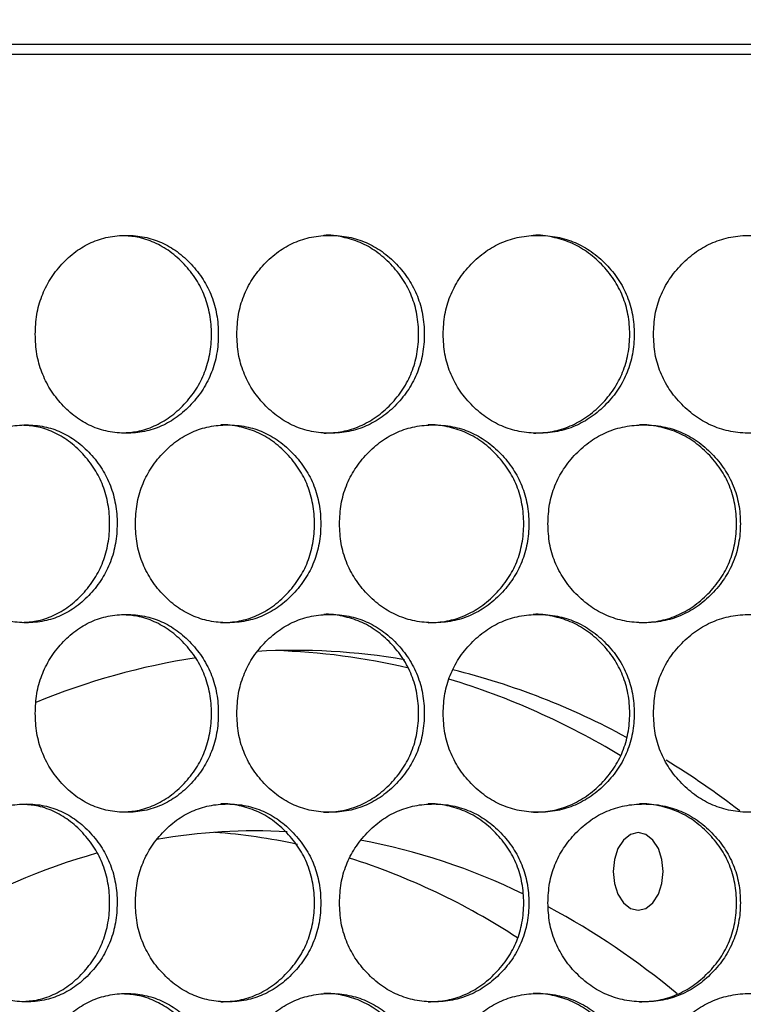
# Model space of a CAD drawing. Units: millimetres. Extents: x -2359 to 2717, y -2437 to 1108.
# Drawn here: x -7 to 66, y -679 to -580 of the extents above; entities that cross this region are included whole.
import ezdxf

# ---------------------------------------------------------------- set-up
doc = ezdxf.new("R2010")
doc.units = ezdxf.units.MM
doc.header["$PDSIZE"] = -1
doc.dimstyles.new('ISO-25', dxfattribs={"dimtxt": 2.5, "dimasz": 2.5, "dimexe": 1.25, "dimexo": 0.625, "dimtad": 1, "dimtxsty": 'Standard', "dimcen": 2.5, "dimadec": 0, "dimazin": 0, "dimtfac": 1, "dimtmove": 0, "dimatfit": 3, "dimfxl": 0, "dimarcsym": 0})

# ---------------------------------------------------------------- blocks, each defined once
blk = doc.blocks.new('*D1')
at = {"color": 0, "lineweight": -2, "transparency": 16777216}
for p, q in [((-200.442, -663.217), (-200.442, -208.498)), ((464.649, -663.218), (464.649, -208.498)), ((-197.14, -209.498), (461.347, -209.498))]:
    blk.add_line(p, q, dxfattribs=at)
at = {"color": 0, "transparency": 16777216}
for points in [[(-197.14, -208.948), (-197.14, -210.049), (-200.442, -209.498)], [(461.347, -208.948), (461.347, -210.049), (464.649, -209.498)]]:
    blk.add_solid(points, dxfattribs=at)
at = {"layer": 'Defpoints', "color": 0, "transparency": 16777216}
for p in [(464.649, -209.498), (-200.442, -664.217), (464.649, -664.218)]:
    blk.add_point(p, dxfattribs=at)
at = {"color": 0, "transparency": 16777216, "insert": (132.103, -196.308), "char_height": 20, "attachment_point": 5}
blk.add_mtext('665,09', dxfattribs=at)

msp = doc.modelspace()

# ---------------------------------------------------------------- linework, layer by layer
at = {"color": 7, "linetype": 'Continuous', "lineweight": 25}
msp.add_line((349.586, -582.195), (-85.379, -582.195), dxfattribs=at)
at = {"color": 7, "linetype": 'Continuous', "lineweight": 25, "flags": 128}
for points in [[(-77.32, -583.195), (-68.502, -583.195), (-59.478, -583.195), (-50.26, -583.195), (-40.856, -583.195), (-31.275, -583.195), (-21.528, -583.195), (-11.624, -583.195), (-1.573, -583.195), (8.613, -583.195), (18.926, -583.195), (29.354, -583.195), (39.886, -583.195), (50.513, -583.195), (61.223, -583.195), (72.005, -583.195), (82.848, -583.195), (93.741, -583.195), (104.674, -583.195), (115.634, -583.195), (126.612, -583.195), (137.595, -583.195), (148.572, -583.195)], [(57.917, -665.795), (57.793, -664.582), (57.435, -663.488), (56.877, -662.62), (56.173, -662.062), (55.394, -661.87), (54.614, -662.062), (53.911, -662.62), (53.353, -663.488), (52.994, -664.582), (52.871, -665.795), (52.994, -667.008), (53.353, -668.102), (53.911, -668.97), (54.614, -669.528), (55.394, -669.72), (56.173, -669.528), (56.877, -668.97), (57.435, -668.102), (57.793, -667.008), (57.917, -665.795)]]:
    msp.add_lwpolyline(points, dxfattribs=at)
at = {"color": 7, "linetype": 'Continuous', "lineweight": 25}
for centre, radius, start, end in [((20.657, -709.545), 66.1, 80.30989, 93.26183), ((16.762, -710.27), 66.827, 76.65918, 88.30229), ((21.513, -714.078), 70.71, 98.76189, 112.43515), ((18.766, -717.251), 74.043, 61.38558, 76.00602), ((13.891, -719.792), 76.782, 58.87071, 73.05397), ((10.97, -731.375), 90.189, 52.67271, 58.40536), ((16.827, -720.243), 58.548, 86.94502, 99.92042), ((8.295, -721.122), 59.432, 77.6958, 85.8332), ((15.805, -725.198), 63.606, 63.89664, 79.59039), ((19.256, -728.933), 67.585, 105.86965, 120.80582), ((5.317, -730.429), 69.214, 56.80721, 72.42127), ((8.477, -739.39), 79.593, 50.29208, 61.57905)]:
    msp.add_arc(centre, radius, start, end, dxfattribs=at)
for points, knots in [([(-5.521, -611.495), (-5.491, -612.164), (-5.431, -613.477), (-4.904, -615.362), (-4.049, -617.089), (-2.874, -618.61), (-1.478, -619.889), (0.108, -620.826), (1.844, -621.381), (3.672, -621.552), (5.505, -621.382), (7.252, -620.827), (8.857, -619.889), (10.275, -618.611), (11.471, -617.09), (12.349, -615.363), (12.87, -613.477), (13.03, -611.495), (12.871, -609.512), (12.35, -607.627), (11.471, -605.9), (10.275, -604.379), (8.857, -603.1), (7.254, -602.163), (5.506, -601.608), (3.673, -601.437), (1.844, -601.607), (0.109, -602.163), (-1.477, -603.101), (-2.874, -604.379), (-4.05, -605.9), (-4.905, -607.627), (-5.432, -609.512), (-5.491, -610.825), (-5.521, -611.495)], [0, 0, 0, 0, 0.031957, 0.062635, 0.093302, 0.125231, 0.15706, 0.187616, 0.218172, 0.250001, 0.281792, 0.312335, 0.342905, 0.374771, 0.406679, 0.437337, 0.468023, 0.500006, 0.531951, 0.562623, 0.593295, 0.625239, 0.65707, 0.687627, 0.718182, 0.75001, 0.781805, 0.812349, 0.842917, 0.874781, 0.906701, 0.937362, 0.968037, 1, 1, 1, 1]), ([(3.303, -621.458), (3.799, -621.429), (4.891, -621.366), (6.525, -620.821), (8.139, -619.891), (9.566, -618.611), (10.769, -617.091), (11.653, -615.364), (12.177, -613.478), (12.338, -611.495), (12.178, -609.512), (11.653, -607.627), (10.769, -605.899), (9.566, -604.379), (8.14, -603.098), (6.527, -602.169), (4.892, -601.624), (3.798, -601.56), (3.301, -601.532)], [0, 0, 0, 0, 0.052206, 0.115059, 0.177914, 0.243367, 0.308834, 0.371674, 0.434513, 0.499983, 0.565376, 0.628189, 0.691056, 0.7566, 0.821979, 0.884807, 0.947687, 1, 1, 1, 1]), ([(14.849, -611.495), (14.88, -612.164), (14.942, -613.477), (15.482, -615.362), (16.359, -617.089), (17.564, -618.61), (18.995, -619.889), (20.62, -620.826), (22.398, -621.381), (24.27, -621.552), (26.146, -621.382), (27.933, -620.827), (29.573, -619.889), (31.023, -618.611), (32.245, -617.09), (33.143, -615.363), (33.675, -613.477), (33.839, -611.495), (33.676, -609.512), (33.143, -607.627), (32.245, -605.9), (31.023, -604.379), (29.574, -603.1), (27.934, -602.163), (26.146, -601.608), (24.27, -601.437), (22.398, -601.607), (20.621, -602.163), (18.995, -603.101), (17.564, -604.379), (16.359, -605.9), (15.481, -607.627), (14.941, -609.512), (14.88, -610.825), (14.849, -611.495)], [0, 0, 0, 0, 0.031958, 0.062635, 0.093302, 0.125231, 0.15706, 0.187616, 0.218172, 0.250001, 0.281792, 0.312335, 0.342905, 0.374771, 0.406678, 0.437338, 0.468023, 0.500006, 0.53195, 0.562623, 0.593295, 0.62524, 0.65707, 0.687627, 0.718182, 0.75001, 0.781805, 0.812349, 0.842917, 0.87478, 0.906701, 0.937361, 0.968037, 1, 1, 1, 1]), ([(23.647, -621.494), (24.283, -621.461), (25.53, -621.397), (27.326, -620.823), (28.976, -619.891), (30.435, -618.611), (31.664, -617.091), (32.567, -615.364), (33.103, -613.478), (33.267, -611.495), (33.103, -609.512), (32.568, -607.626), (31.664, -605.899), (30.435, -604.378), (28.977, -603.101), (27.327, -602.156), (25.532, -601.634), (24.275, -601.436), (23.642, -601.495), (23.641, -601.495)], [0, 0, 0, 0, 0.063672, 0.124907, 0.186144, 0.249912, 0.313694, 0.374916, 0.436139, 0.499923, 0.563632, 0.624829, 0.686076, 0.749934, 0.81363, 0.874841, 0.936102, 0.999939, 1, 1, 1, 1]), ([(35.696, -611.495), (35.728, -612.164), (35.79, -613.477), (36.342, -615.362), (37.238, -617.089), (38.467, -618.61), (39.927, -619.889), (41.585, -620.826), (43.398, -621.381), (45.306, -621.552), (47.217, -621.382), (49.037, -620.827), (50.707, -619.889), (52.182, -618.611), (53.426, -617.09), (54.338, -615.363), (54.88, -613.477), (55.046, -611.495), (54.881, -609.512), (54.339, -607.627), (53.426, -605.9), (52.182, -604.379), (50.708, -603.1), (49.038, -602.163), (47.217, -601.608), (45.306, -601.437), (43.398, -601.607), (41.586, -602.163), (39.928, -603.101), (38.467, -604.379), (37.237, -605.9), (36.341, -607.627), (35.79, -609.512), (35.728, -610.825), (35.696, -611.495)], [0, 0, 0, 0, 0.031957, 0.062634, 0.093302, 0.12523, 0.15706, 0.187616, 0.218172, 0.250001, 0.281792, 0.312335, 0.342905, 0.374771, 0.406679, 0.437338, 0.468023, 0.500005, 0.53195, 0.562623, 0.593295, 0.62524, 0.65707, 0.687627, 0.718182, 0.75001, 0.781805, 0.812349, 0.842917, 0.87478, 0.906701, 0.937361, 0.968037, 1, 1, 1, 1]), ([(44.805, -621.494), (45.453, -621.461), (46.723, -621.397), (48.553, -620.823), (50.233, -619.891), (51.717, -618.611), (52.968, -617.091), (53.886, -615.364), (54.431, -613.478), (54.598, -611.495), (54.432, -609.512), (53.887, -607.626), (52.968, -605.899), (51.717, -604.378), (50.234, -603.101), (48.554, -602.156), (46.725, -601.635), (45.445, -601.433), (44.8, -601.495), (44.799, -601.495)], [0, 0, 0, 0, 0.063672, 0.124907, 0.186144, 0.249912, 0.313694, 0.374916, 0.436139, 0.499923, 0.563632, 0.624828, 0.686077, 0.749934, 0.81363, 0.874841, 0.936102, 0.999939, 1, 1, 1, 1]), ([(56.935, -611.495), (56.967, -612.164), (57.031, -613.477), (57.591, -615.362), (58.502, -617.089), (59.751, -618.61), (61.234, -619.889), (62.918, -620.826), (64.758, -621.381), (66.694, -621.552), (68.633, -621.382), (70.478, -620.827), (72.171, -619.889), (73.666, -618.611), (74.926, -617.09), (75.85, -615.363), (76.399, -613.477), (76.567, -611.495), (76.399, -609.512), (75.851, -607.627), (74.926, -605.9), (73.666, -604.379), (72.172, -603.1), (70.48, -602.163), (68.633, -601.608), (66.695, -601.437), (64.758, -601.607), (62.919, -602.163), (61.235, -603.101), (59.751, -604.379), (58.501, -605.9), (57.591, -607.627), (57.03, -609.512), (56.967, -610.825), (56.935, -611.495)], [0, 0, 0, 0, 0.031957, 0.062635, 0.093302, 0.12523, 0.15706, 0.187616, 0.218172, 0.250001, 0.281792, 0.312335, 0.342905, 0.374771, 0.406678, 0.437337, 0.468023, 0.500005, 0.531951, 0.562623, 0.593295, 0.625239, 0.65707, 0.687627, 0.718182, 0.75001, 0.781805, 0.812349, 0.842917, 0.87478, 0.906701, 0.937362, 0.968037, 1, 1, 1, 1]), ([(-15.502, -630.655), (-15.472, -631.324), (-15.413, -632.637), (-14.894, -634.522), (-14.05, -636.249), (-12.892, -637.77), (-11.516, -639.049), (-9.952, -639.986), (-8.24, -640.541), (-6.436, -640.712), (-4.627, -640.542), (-2.903, -639.987), (-1.319, -639.049), (0.081, -637.771), (1.262, -636.25), (2.13, -634.523), (2.644, -632.637), (2.802, -630.655), (2.645, -628.672), (2.13, -626.787), (1.262, -625.06), (0.081, -623.539), (-1.318, -622.26), (-2.902, -621.323), (-4.627, -620.768), (-6.435, -620.597), (-8.239, -620.767), (-9.951, -621.323), (-11.515, -622.261), (-12.892, -623.539), (-14.051, -625.06), (-14.895, -626.787), (-15.413, -628.672), (-15.472, -629.985), (-15.502, -630.655)], [0, 0, 0, 0, 0.031957, 0.062635, 0.093302, 0.12523, 0.15706, 0.187616, 0.218172, 0.250001, 0.281792, 0.312335, 0.342905, 0.374771, 0.406678, 0.437337, 0.468023, 0.500006, 0.53195, 0.562623, 0.593295, 0.62524, 0.65707, 0.687627, 0.718182, 0.75001, 0.781805, 0.812349, 0.842917, 0.874781, 0.906701, 0.937361, 0.968037, 1, 1, 1, 1]), ([(-6.835, -640.614), (-6.357, -640.586), (-5.29, -640.523), (-3.689, -639.98), (-2.096, -639.052), (-0.687, -637.771), (0.501, -636.251), (1.374, -634.524), (1.892, -632.638), (2.051, -630.655), (1.892, -628.672), (1.374, -626.787), (0.501, -625.059), (-0.687, -623.539), (-2.095, -622.258), (-3.687, -621.33), (-5.29, -620.787), (-6.358, -620.723), (-6.837, -620.695)], [0, 0, 0, 0, 0.051096, 0.114105, 0.177115, 0.242731, 0.30836, 0.371355, 0.434351, 0.499981, 0.565536, 0.628505, 0.691527, 0.757233, 0.822774, 0.885758, 0.948793, 1, 1, 1, 1]), ([(4.599, -630.655), (4.63, -631.324), (4.69, -632.637), (5.224, -634.522), (6.091, -636.249), (7.282, -637.77), (8.696, -639.049), (10.302, -639.986), (12.06, -640.541), (13.911, -640.712), (15.766, -640.542), (17.534, -639.987), (19.158, -639.049), (20.592, -637.771), (21.802, -636.25), (22.69, -634.523), (23.217, -632.637), (23.379, -630.655), (23.218, -628.672), (22.691, -626.787), (21.802, -625.06), (20.592, -623.539), (19.158, -622.26), (17.536, -621.323), (15.767, -620.768), (13.911, -620.597), (12.06, -620.767), (10.303, -621.323), (8.696, -622.261), (7.282, -623.539), (6.09, -625.06), (5.223, -626.787), (4.69, -628.672), (4.63, -629.985), (4.599, -630.655)], [0, 0, 0, 0, 0.031958, 0.062635, 0.093302, 0.125231, 0.15706, 0.187616, 0.218173, 0.250001, 0.281793, 0.312336, 0.342905, 0.374772, 0.406679, 0.437338, 0.468023, 0.500006, 0.531951, 0.562623, 0.593295, 0.62524, 0.65707, 0.687627, 0.718183, 0.75001, 0.781805, 0.812349, 0.842917, 0.874781, 0.906701, 0.937362, 0.968037, 1, 1, 1, 1]), ([(13.228, -640.654), (13.857, -640.621), (15.09, -640.557), (16.868, -639.983), (18.5, -639.051), (19.943, -637.771), (21.16, -636.251), (22.054, -634.524), (22.584, -632.638), (22.747, -630.655), (22.585, -628.672), (22.054, -626.786), (21.16, -625.059), (19.943, -623.538), (18.501, -622.262), (16.868, -621.316), (15.092, -620.795), (13.849, -620.593), (13.223, -620.655), (13.223, -620.655)], [0, 0, 0, 0, 0.063672, 0.124907, 0.186144, 0.249912, 0.313694, 0.374916, 0.436139, 0.499923, 0.563632, 0.624829, 0.686077, 0.749934, 0.813629, 0.874841, 0.936101, 0.999939, 1, 1, 1, 1]), ([(25.218, -630.655), (25.25, -631.324), (25.312, -632.637), (25.858, -634.522), (26.745, -636.249), (27.963, -637.77), (29.409, -639.049), (31.051, -639.986), (32.847, -640.541), (34.738, -640.712), (36.633, -640.542), (38.437, -639.987), (40.093, -639.049), (41.557, -637.771), (42.79, -636.25), (43.696, -634.523), (44.233, -632.637), (44.398, -630.655), (44.233, -628.672), (43.696, -626.787), (42.79, -625.06), (41.557, -623.539), (40.094, -622.26), (38.438, -621.323), (36.633, -620.768), (34.739, -620.597), (32.848, -620.767), (31.052, -621.323), (29.409, -622.261), (27.963, -623.539), (26.744, -625.06), (25.857, -626.787), (25.311, -628.672), (25.25, -629.985), (25.218, -630.655)], [0, 0, 0, 0, 0.031958, 0.062635, 0.093302, 0.125231, 0.15706, 0.187616, 0.218173, 0.250001, 0.281793, 0.312336, 0.342905, 0.374772, 0.406679, 0.437338, 0.468023, 0.500006, 0.531951, 0.562623, 0.593295, 0.62524, 0.65707, 0.687627, 0.718183, 0.75001, 0.781805, 0.812349, 0.842918, 0.874781, 0.906701, 0.937362, 0.968037, 1, 1, 1, 1]), ([(34.176, -640.654), (34.818, -640.621), (36.078, -640.557), (37.892, -639.983), (39.558, -639.051), (41.029, -637.771), (42.27, -636.251), (43.181, -634.524), (43.722, -632.638), (43.888, -630.655), (43.723, -628.672), (43.182, -626.786), (42.27, -625.059), (41.03, -623.538), (39.559, -622.262), (37.893, -621.315), (36.08, -620.797), (34.81, -620.589), (34.171, -620.655), (34.171, -620.655)], [0, 0, 0, 0, 0.063672, 0.124907, 0.186144, 0.249912, 0.313694, 0.374916, 0.436139, 0.499923, 0.563633, 0.624829, 0.686077, 0.749933, 0.813629, 0.874841, 0.936102, 0.99994, 1, 1, 1, 1]), ([(46.272, -630.655), (46.304, -631.324), (46.367, -632.637), (46.923, -634.522), (47.827, -636.249), (49.067, -637.77), (50.539, -639.049), (52.211, -639.986), (54.038, -640.541), (55.961, -640.712), (57.887, -640.542), (59.721, -639.987), (61.403, -639.049), (62.889, -637.771), (64.141, -636.25), (65.06, -634.523), (65.606, -632.637), (65.773, -630.655), (65.606, -628.672), (65.061, -626.787), (64.141, -625.06), (62.889, -623.539), (61.404, -622.26), (59.722, -621.323), (57.887, -620.768), (55.962, -620.597), (54.039, -620.767), (52.212, -621.323), (50.54, -622.261), (49.067, -623.539), (47.826, -625.06), (46.923, -626.787), (46.367, -628.672), (46.304, -629.985), (46.272, -630.655)], [0, 0, 0, 0, 0.031958, 0.062635, 0.093302, 0.125231, 0.15706, 0.187616, 0.218172, 0.250001, 0.281792, 0.312335, 0.342905, 0.374772, 0.406679, 0.437337, 0.468023, 0.500006, 0.531951, 0.562623, 0.593295, 0.625239, 0.65707, 0.687627, 0.718182, 0.75001, 0.781805, 0.812349, 0.842917, 0.874781, 0.906701, 0.937362, 0.968037, 1, 1, 1, 1]), ([(55.523, -640.654), (56.175, -640.621), (57.456, -640.557), (59.299, -639.983), (60.991, -639.051), (62.486, -637.771), (63.746, -636.251), (64.67, -634.524), (65.219, -632.638), (65.387, -630.655), (65.22, -628.672), (64.671, -626.786), (63.745, -625.059), (62.486, -623.538), (60.992, -622.262), (59.3, -621.315), (57.458, -620.798), (56.167, -620.586), (55.518, -620.655), (55.517, -620.655)], [0, 0, 0, 0, 0.063672, 0.124907, 0.186144, 0.249912, 0.313694, 0.374916, 0.436138, 0.499923, 0.563632, 0.624829, 0.686077, 0.749933, 0.81363, 0.874841, 0.936101, 0.999939, 1, 1, 1, 1]), ([(-5.521, -649.815), (-5.491, -650.484), (-5.431, -651.797), (-4.904, -653.682), (-4.049, -655.409), (-2.874, -656.93), (-1.478, -658.209), (0.108, -659.146), (1.844, -659.701), (3.672, -659.872), (5.505, -659.702), (7.252, -659.147), (8.857, -658.209), (10.275, -656.931), (11.471, -655.41), (12.349, -653.683), (12.87, -651.797), (13.03, -649.815), (12.871, -647.832), (12.35, -645.947), (11.471, -644.22), (10.275, -642.699), (8.857, -641.42), (7.254, -640.483), (5.506, -639.928), (3.673, -639.757), (1.844, -639.927), (0.109, -640.483), (-1.477, -641.421), (-2.874, -642.699), (-4.05, -644.22), (-4.905, -645.947), (-5.432, -647.832), (-5.491, -649.145), (-5.521, -649.815)], [0, 0, 0, 0, 0.031957, 0.062634, 0.093301, 0.125231, 0.15706, 0.187616, 0.218172, 0.250001, 0.281792, 0.312335, 0.342905, 0.374771, 0.406678, 0.437337, 0.468023, 0.500005, 0.531951, 0.562622, 0.593295, 0.625239, 0.65707, 0.687627, 0.718182, 0.75001, 0.781805, 0.812349, 0.842917, 0.87478, 0.906701, 0.937361, 0.968037, 1, 1, 1, 1]), ([(3.303, -659.778), (3.799, -659.749), (4.891, -659.686), (6.525, -659.141), (8.139, -658.211), (9.566, -656.931), (10.769, -655.411), (11.653, -653.684), (12.177, -651.798), (12.338, -649.815), (12.178, -647.832), (11.653, -645.947), (10.769, -644.219), (9.566, -642.699), (8.14, -641.418), (6.527, -640.489), (4.892, -639.944), (3.798, -639.88), (3.301, -639.852)], [0, 0, 0, 0, 0.052206, 0.115059, 0.177914, 0.243367, 0.308834, 0.371673, 0.434514, 0.499983, 0.565376, 0.62819, 0.691056, 0.7566, 0.821979, 0.884808, 0.947687, 1, 1, 1, 1]), ([(14.849, -649.815), (14.88, -650.484), (14.942, -651.797), (15.482, -653.682), (16.359, -655.409), (17.564, -656.93), (18.995, -658.209), (20.62, -659.146), (22.398, -659.701), (24.27, -659.872), (26.146, -659.702), (27.933, -659.147), (29.573, -658.209), (31.023, -656.931), (32.245, -655.41), (33.143, -653.683), (33.675, -651.797), (33.839, -649.815), (33.676, -647.832), (33.143, -645.947), (32.245, -644.22), (31.023, -642.699), (29.574, -641.42), (27.934, -640.483), (26.146, -639.928), (24.27, -639.757), (22.398, -639.927), (20.621, -640.483), (18.995, -641.421), (17.564, -642.699), (16.359, -644.22), (15.481, -645.947), (14.941, -647.832), (14.88, -649.145), (14.849, -649.815)], [0, 0, 0, 0, 0.031958, 0.062635, 0.093302, 0.125231, 0.15706, 0.187617, 0.218172, 0.250001, 0.281793, 0.312336, 0.342905, 0.374772, 0.406679, 0.437338, 0.468023, 0.500006, 0.531951, 0.562623, 0.593295, 0.62524, 0.65707, 0.687627, 0.718183, 0.75001, 0.781805, 0.812349, 0.842917, 0.874781, 0.906701, 0.937362, 0.968037, 1, 1, 1, 1]), ([(23.647, -659.814), (24.283, -659.781), (25.53, -659.717), (27.326, -659.143), (28.976, -658.211), (30.435, -656.931), (31.664, -655.411), (32.567, -653.684), (33.103, -651.798), (33.267, -649.815), (33.103, -647.832), (32.568, -645.946), (31.664, -644.219), (30.435, -642.698), (28.977, -641.421), (27.327, -640.476), (25.531, -639.954), (24.276, -639.756), (23.642, -639.815), (23.641, -639.815)], [0, 0, 0, 0, 0.063672, 0.124907, 0.186144, 0.249912, 0.313694, 0.374915, 0.436139, 0.499923, 0.563632, 0.624829, 0.686077, 0.749934, 0.81363, 0.874841, 0.936102, 0.999939, 1, 1, 1, 1]), ([(35.696, -649.815), (35.728, -650.484), (35.79, -651.797), (36.342, -653.682), (37.238, -655.409), (38.467, -656.93), (39.927, -658.209), (41.585, -659.146), (43.398, -659.701), (45.306, -659.872), (47.217, -659.702), (49.037, -659.147), (50.707, -658.209), (52.182, -656.931), (53.426, -655.41), (54.338, -653.683), (54.88, -651.797), (55.046, -649.815), (54.881, -647.832), (54.339, -645.947), (53.426, -644.22), (52.182, -642.699), (50.708, -641.42), (49.038, -640.483), (47.217, -639.928), (45.306, -639.757), (43.398, -639.927), (41.586, -640.483), (39.928, -641.421), (38.467, -642.699), (37.237, -644.22), (36.341, -645.947), (35.79, -647.832), (35.728, -649.145), (35.696, -649.815)], [0, 0, 0, 0, 0.031958, 0.062635, 0.093302, 0.125231, 0.15706, 0.187616, 0.218172, 0.250001, 0.281793, 0.312336, 0.342905, 0.374772, 0.406679, 0.437338, 0.468023, 0.500006, 0.531951, 0.562623, 0.593295, 0.62524, 0.65707, 0.687627, 0.718183, 0.75001, 0.781805, 0.81235, 0.842917, 0.874781, 0.906701, 0.937362, 0.968037, 1, 1, 1, 1]), ([(44.805, -659.814), (45.453, -659.781), (46.723, -659.717), (48.553, -659.143), (50.233, -658.211), (51.717, -656.931), (52.968, -655.411), (53.886, -653.684), (54.431, -651.798), (54.598, -649.815), (54.432, -647.832), (53.887, -645.946), (52.968, -644.219), (51.717, -642.698), (50.234, -641.422), (48.554, -640.476), (46.725, -639.955), (45.445, -639.753), (44.8, -639.815), (44.799, -639.815)], [0, 0, 0, 0, 0.063672, 0.124907, 0.186144, 0.249912, 0.313694, 0.374916, 0.436139, 0.499923, 0.563632, 0.624829, 0.686077, 0.749934, 0.81363, 0.874841, 0.936102, 0.999939, 1, 1, 1, 1]), ([(56.935, -649.815), (56.967, -650.484), (57.031, -651.797), (57.591, -653.682), (58.502, -655.409), (59.751, -656.93), (61.234, -658.209), (62.918, -659.146), (64.758, -659.701), (66.694, -659.872), (68.633, -659.702), (70.478, -659.147), (72.171, -658.209), (73.666, -656.931), (74.926, -655.41), (75.85, -653.683), (76.399, -651.797), (76.567, -649.815), (76.399, -647.832), (75.851, -645.947), (74.926, -644.22), (73.666, -642.699), (72.172, -641.42), (70.48, -640.483), (68.633, -639.928), (66.695, -639.757), (64.758, -639.927), (62.919, -640.483), (61.235, -641.421), (59.751, -642.699), (58.501, -644.22), (57.591, -645.947), (57.03, -647.832), (56.967, -649.145), (56.935, -649.815)], [0, 0, 0, 0, 0.031958, 0.062635, 0.093302, 0.125231, 0.15706, 0.187616, 0.218172, 0.250001, 0.281792, 0.312335, 0.342905, 0.374772, 0.406679, 0.437338, 0.468023, 0.500005, 0.531951, 0.562623, 0.593295, 0.62524, 0.65707, 0.687627, 0.718182, 0.75001, 0.781805, 0.812349, 0.842917, 0.87478, 0.906701, 0.937362, 0.968037, 1, 1, 1, 1]), ([(-15.502, -668.975), (-15.472, -669.644), (-15.413, -670.957), (-14.894, -672.842), (-14.05, -674.569), (-12.892, -676.09), (-11.516, -677.369), (-9.952, -678.306), (-8.24, -678.861), (-6.436, -679.032), (-4.627, -678.862), (-2.903, -678.307), (-1.319, -677.369), (0.081, -676.091), (1.262, -674.57), (2.13, -672.843), (2.644, -670.957), (2.802, -668.975), (2.645, -666.992), (2.13, -665.107), (1.262, -663.38), (0.081, -661.859), (-1.318, -660.58), (-2.902, -659.643), (-4.627, -659.088), (-6.435, -658.917), (-8.239, -659.087), (-9.951, -659.643), (-11.515, -660.581), (-12.892, -661.859), (-14.051, -663.38), (-14.895, -665.107), (-15.413, -666.992), (-15.472, -668.305), (-15.502, -668.975)], [0, 0, 0, 0, 0.031957, 0.062635, 0.093302, 0.12523, 0.15706, 0.187616, 0.218172, 0.250001, 0.281792, 0.312335, 0.342905, 0.374771, 0.406678, 0.437337, 0.468023, 0.500005, 0.531951, 0.562623, 0.593295, 0.625239, 0.65707, 0.687626, 0.718182, 0.75001, 0.781805, 0.812349, 0.842917, 0.87478, 0.906701, 0.937361, 0.968037, 1, 1, 1, 1]), ([(-6.835, -678.934), (-6.357, -678.906), (-5.29, -678.843), (-3.689, -678.3), (-2.096, -677.372), (-0.687, -676.091), (0.501, -674.571), (1.374, -672.844), (1.892, -670.958), (2.051, -668.975), (1.892, -666.992), (1.374, -665.107), (0.501, -663.379), (-0.687, -661.859), (-2.095, -660.578), (-3.687, -659.65), (-5.29, -659.107), (-6.358, -659.043), (-6.837, -659.015)], [0, 0, 0, 0, 0.051097, 0.114105, 0.177115, 0.242731, 0.30836, 0.371355, 0.43435, 0.499982, 0.565536, 0.628505, 0.691527, 0.757233, 0.822774, 0.885758, 0.948793, 1, 1, 1, 1]), ([(4.599, -668.975), (4.63, -669.644), (4.69, -670.957), (5.224, -672.842), (6.091, -674.569), (7.282, -676.09), (8.696, -677.369), (10.302, -678.306), (12.06, -678.861), (13.911, -679.032), (15.766, -678.862), (17.534, -678.307), (19.158, -677.369), (20.592, -676.091), (21.802, -674.57), (22.69, -672.843), (23.217, -670.957), (23.379, -668.975), (23.218, -666.992), (22.691, -665.107), (21.802, -663.38), (20.592, -661.859), (19.158, -660.58), (17.536, -659.643), (15.767, -659.088), (13.911, -658.917), (12.06, -659.087), (10.303, -659.643), (8.696, -660.581), (7.282, -661.859), (6.09, -663.38), (5.223, -665.107), (4.69, -666.992), (4.63, -668.305), (4.599, -668.975)], [0, 0, 0, 0, 0.031958, 0.062635, 0.093302, 0.12523, 0.15706, 0.187616, 0.218172, 0.250001, 0.281792, 0.312335, 0.342905, 0.374771, 0.406679, 0.437338, 0.468023, 0.500005, 0.53195, 0.562623, 0.593295, 0.625239, 0.65707, 0.687627, 0.718182, 0.75001, 0.781805, 0.812349, 0.842917, 0.87478, 0.906701, 0.937361, 0.968037, 1, 1, 1, 1]), ([(13.228, -678.974), (13.857, -678.941), (15.09, -678.877), (16.868, -678.303), (18.5, -677.371), (19.943, -676.091), (21.16, -674.571), (22.054, -672.844), (22.584, -670.958), (22.747, -668.975), (22.585, -666.992), (22.054, -665.106), (21.16, -663.379), (19.943, -661.858), (18.501, -660.581), (16.868, -659.636), (15.092, -659.115), (13.85, -658.913), (13.223, -658.975), (13.223, -658.975)], [0, 0, 0, 0, 0.063672, 0.124907, 0.186144, 0.249913, 0.313694, 0.374916, 0.436139, 0.499923, 0.563632, 0.624829, 0.686077, 0.749934, 0.81363, 0.874841, 0.936102, 0.999939, 1, 1, 1, 1]), ([(25.218, -668.975), (25.25, -669.644), (25.312, -670.957), (25.858, -672.842), (26.745, -674.569), (27.963, -676.09), (29.409, -677.369), (31.051, -678.306), (32.847, -678.861), (34.738, -679.032), (36.633, -678.862), (38.437, -678.307), (40.093, -677.369), (41.557, -676.091), (42.79, -674.57), (43.696, -672.843), (44.233, -670.957), (44.398, -668.975), (44.233, -666.992), (43.696, -665.107), (42.79, -663.38), (41.557, -661.859), (40.094, -660.58), (38.438, -659.643), (36.633, -659.088), (34.739, -658.917), (32.848, -659.087), (31.052, -659.643), (29.409, -660.581), (27.963, -661.859), (26.744, -663.38), (25.857, -665.107), (25.311, -666.992), (25.25, -668.305), (25.218, -668.975)], [0, 0, 0, 0, 0.031958, 0.062635, 0.093302, 0.12523, 0.15706, 0.187616, 0.218172, 0.250001, 0.281792, 0.312335, 0.342905, 0.374772, 0.406679, 0.437338, 0.468023, 0.500006, 0.531951, 0.562623, 0.593295, 0.62524, 0.65707, 0.687627, 0.718182, 0.75001, 0.781805, 0.812349, 0.842917, 0.87478, 0.906701, 0.937362, 0.968037, 1, 1, 1, 1]), ([(34.176, -678.974), (34.818, -678.941), (36.078, -678.877), (37.892, -678.303), (39.558, -677.371), (41.029, -676.091), (42.27, -674.571), (43.181, -672.844), (43.722, -670.958), (43.888, -668.975), (43.723, -666.992), (43.182, -665.106), (42.27, -663.379), (41.03, -661.858), (39.559, -660.582), (37.893, -659.635), (36.08, -659.117), (34.811, -658.909), (34.171, -658.975), (34.171, -658.975)], [0, 0, 0, 0, 0.063672, 0.124907, 0.186143, 0.249912, 0.313694, 0.374916, 0.436139, 0.499923, 0.563632, 0.624829, 0.686076, 0.749934, 0.81363, 0.874841, 0.936102, 0.99994, 1, 1, 1, 1]), ([(46.272, -668.975), (46.304, -669.644), (46.367, -670.957), (46.923, -672.842), (47.827, -674.569), (49.067, -676.09), (50.539, -677.369), (52.211, -678.306), (54.038, -678.861), (55.961, -679.032), (57.887, -678.862), (59.721, -678.307), (61.403, -677.369), (62.889, -676.091), (64.141, -674.57), (65.06, -672.843), (65.606, -670.957), (65.773, -668.975), (65.606, -666.992), (65.061, -665.107), (64.141, -663.38), (62.889, -661.859), (61.404, -660.58), (59.722, -659.643), (57.887, -659.088), (55.962, -658.917), (54.039, -659.087), (52.212, -659.643), (50.54, -660.581), (49.067, -661.859), (47.826, -663.38), (46.923, -665.107), (46.367, -666.992), (46.304, -668.305), (46.272, -668.975)], [0, 0, 0, 0, 0.031957, 0.062635, 0.093301, 0.12523, 0.15706, 0.187616, 0.218172, 0.250001, 0.281792, 0.312335, 0.342905, 0.374771, 0.406678, 0.437338, 0.468023, 0.500005, 0.53195, 0.562623, 0.593295, 0.62524, 0.65707, 0.687627, 0.718182, 0.75001, 0.781805, 0.812349, 0.842917, 0.87478, 0.906701, 0.937362, 0.968037, 1, 1, 1, 1]), ([(55.523, -678.974), (56.175, -678.941), (57.456, -678.877), (59.299, -678.303), (60.991, -677.371), (62.486, -676.091), (63.745, -674.571), (64.67, -672.844), (65.219, -670.958), (65.387, -668.975), (65.22, -666.992), (64.671, -665.106), (63.745, -663.379), (62.486, -661.858), (60.992, -660.581), (59.3, -659.636), (57.457, -659.114), (56.168, -658.916), (55.518, -658.975), (55.517, -658.975)], [0, 0, 0, 0, 0.063672, 0.124907, 0.186144, 0.249912, 0.313694, 0.374916, 0.436139, 0.499923, 0.563632, 0.624828, 0.686077, 0.749934, 0.813629, 0.874841, 0.936102, 0.99994, 1, 1, 1, 1]), ([(-5.521, -688.135), (-5.491, -688.804), (-5.431, -690.117), (-4.904, -692.002), (-4.049, -693.729), (-2.874, -695.25), (-1.478, -696.529), (0.108, -697.466), (1.844, -698.021), (3.672, -698.192), (5.505, -698.022), (7.252, -697.467), (8.857, -696.529), (10.275, -695.251), (11.471, -693.73), (12.349, -692.003), (12.87, -690.117), (13.03, -688.135), (12.871, -686.152), (12.35, -684.267), (11.471, -682.54), (10.275, -681.019), (8.857, -679.74), (7.254, -678.803), (5.506, -678.248), (3.673, -678.077), (1.844, -678.247), (0.109, -678.803), (-1.477, -679.741), (-2.874, -681.019), (-4.05, -682.54), (-4.905, -684.267), (-5.432, -686.152), (-5.491, -687.465), (-5.521, -688.135)], [0, 0, 0, 0, 0.031958, 0.062635, 0.093302, 0.125231, 0.15706, 0.187616, 0.218172, 0.250001, 0.281793, 0.312336, 0.342905, 0.374772, 0.406679, 0.437338, 0.468023, 0.500006, 0.531951, 0.562623, 0.593295, 0.62524, 0.65707, 0.687627, 0.718182, 0.75001, 0.781805, 0.812349, 0.842917, 0.874781, 0.906701, 0.937362, 0.968037, 1, 1, 1, 1]), ([(3.303, -698.098), (3.799, -698.069), (4.891, -698.006), (6.525, -697.461), (8.139, -696.531), (9.566, -695.251), (10.769, -693.731), (11.653, -692.004), (12.177, -690.118), (12.338, -688.135), (12.178, -686.152), (11.653, -684.267), (10.769, -682.539), (9.566, -681.019), (8.14, -679.738), (6.527, -678.809), (4.892, -678.264), (3.798, -678.2), (3.301, -678.172)], [0, 0, 0, 0, 0.052206, 0.115059, 0.177914, 0.243367, 0.308834, 0.371674, 0.434514, 0.499984, 0.565376, 0.62819, 0.691056, 0.7566, 0.821979, 0.884807, 0.947686, 1, 1, 1, 1]), ([(14.849, -688.135), (14.88, -688.804), (14.942, -690.117), (15.482, -692.002), (16.359, -693.729), (17.564, -695.25), (18.995, -696.529), (20.62, -697.466), (22.398, -698.021), (24.27, -698.192), (26.146, -698.022), (27.933, -697.467), (29.573, -696.529), (31.023, -695.251), (32.245, -693.73), (33.143, -692.003), (33.675, -690.117), (33.839, -688.135), (33.676, -686.152), (33.143, -684.267), (32.245, -682.54), (31.023, -681.019), (29.574, -679.74), (27.934, -678.803), (26.146, -678.248), (24.27, -678.077), (22.398, -678.247), (20.621, -678.803), (18.995, -679.741), (17.564, -681.019), (16.359, -682.54), (15.481, -684.267), (14.941, -686.152), (14.88, -687.465), (14.849, -688.135)], [0, 0, 0, 0, 0.031958, 0.062635, 0.093302, 0.125231, 0.15706, 0.187616, 0.218172, 0.250001, 0.281792, 0.312336, 0.342905, 0.374772, 0.406679, 0.437338, 0.468023, 0.500006, 0.531951, 0.562623, 0.593295, 0.62524, 0.65707, 0.687627, 0.718182, 0.75001, 0.781805, 0.812349, 0.842917, 0.874781, 0.906701, 0.937361, 0.968037, 1, 1, 1, 1]), ([(23.647, -698.134), (24.283, -698.101), (25.53, -698.037), (27.326, -697.463), (28.976, -696.531), (30.435, -695.251), (31.664, -693.731), (32.567, -692.004), (33.103, -690.118), (33.267, -688.135), (33.103, -686.152), (32.568, -684.266), (31.664, -682.539), (30.435, -681.018), (28.977, -679.741), (27.327, -678.796), (25.531, -678.274), (24.276, -678.076), (23.642, -678.135), (23.641, -678.135)], [0, 0, 0, 0, 0.063672, 0.124907, 0.186144, 0.249912, 0.313694, 0.374916, 0.436139, 0.499922, 0.563632, 0.624829, 0.686077, 0.749934, 0.813629, 0.874841, 0.936102, 0.999939, 1, 1, 1, 1]), ([(35.696, -688.135), (35.728, -688.804), (35.79, -690.117), (36.342, -692.002), (37.238, -693.729), (38.467, -695.25), (39.927, -696.529), (41.585, -697.466), (43.398, -698.021), (45.306, -698.192), (47.217, -698.022), (49.037, -697.467), (50.707, -696.529), (52.182, -695.251), (53.426, -693.73), (54.338, -692.003), (54.88, -690.117), (55.046, -688.135), (54.881, -686.152), (54.339, -684.267), (53.426, -682.54), (52.182, -681.019), (50.708, -679.74), (49.038, -678.803), (47.217, -678.248), (45.306, -678.077), (43.398, -678.247), (41.586, -678.803), (39.928, -679.741), (38.467, -681.019), (37.237, -682.54), (36.341, -684.267), (35.79, -686.152), (35.728, -687.465), (35.696, -688.135)], [0, 0, 0, 0, 0.031958, 0.062634, 0.093302, 0.12523, 0.15706, 0.187616, 0.218172, 0.250001, 0.281792, 0.312335, 0.342905, 0.374771, 0.406679, 0.437338, 0.468023, 0.500005, 0.53195, 0.562623, 0.593295, 0.62524, 0.65707, 0.687627, 0.718182, 0.75001, 0.781805, 0.812349, 0.842917, 0.87478, 0.906701, 0.937361, 0.968037, 1, 1, 1, 1]), ([(44.805, -698.134), (45.453, -698.101), (46.723, -698.037), (48.553, -697.463), (50.233, -696.531), (51.717, -695.251), (52.968, -693.731), (53.886, -692.004), (54.431, -690.118), (54.598, -688.135), (54.432, -686.152), (53.887, -684.266), (52.968, -682.539), (51.717, -681.018), (50.234, -679.741), (48.554, -678.796), (46.725, -678.275), (45.445, -678.073), (44.8, -678.135), (44.799, -678.135)], [0, 0, 0, 0, 0.063672, 0.124907, 0.186144, 0.249912, 0.313694, 0.374916, 0.436139, 0.499923, 0.563632, 0.624829, 0.686077, 0.749933, 0.81363, 0.874841, 0.936102, 0.999939, 1, 1, 1, 1]), ([(56.935, -688.135), (56.967, -688.804), (57.031, -690.117), (57.591, -692.002), (58.502, -693.729), (59.751, -695.25), (61.234, -696.529), (62.918, -697.466), (64.758, -698.021), (66.694, -698.192), (68.633, -698.022), (70.478, -697.467), (72.171, -696.529), (73.666, -695.251), (74.926, -693.73), (75.85, -692.003), (76.399, -690.117), (76.567, -688.135), (76.399, -686.152), (75.851, -684.267), (74.926, -682.54), (73.666, -681.019), (72.172, -679.74), (70.48, -678.803), (68.633, -678.248), (66.695, -678.077), (64.758, -678.247), (62.919, -678.803), (61.235, -679.741), (59.751, -681.019), (58.501, -682.54), (57.591, -684.267), (57.03, -686.152), (56.967, -687.465), (56.935, -688.135)], [0, 0, 0, 0, 0.031957, 0.062635, 0.093302, 0.12523, 0.15706, 0.187616, 0.218172, 0.250001, 0.281792, 0.312335, 0.342905, 0.374771, 0.406678, 0.437338, 0.468023, 0.500005, 0.531951, 0.562623, 0.593294, 0.625239, 0.65707, 0.687627, 0.718182, 0.75001, 0.781805, 0.812349, 0.842917, 0.87478, 0.906701, 0.937362, 0.968037, 1, 1, 1, 1])]:
    msp.add_open_spline(points, degree=3, knots=knots, dxfattribs=at)

# ---------------------------------------------------------------- dimensions: what is measured, and where the dimension line sits
at = {"color": 1}
dim = msp.add_linear_dim(base=(464.649, -209.498), p1=(-200.442, -664.217), p2=(464.649, -664.218), dimstyle='ISO-25', override={"dimtxt": 20, "dimasz": 3.302, "dimexe": 1, "dimexo": 1, "dimgap": 1.524, "dimtih": 1, "dimtoh": 1, "dimzin": 1, "dimadec": 2, "dimtzin": 1}, dxfattribs=at)
dim.commit()
dim.dimension.update_dxf_attribs({"geometry": '*D1', "text_midpoint": (132.103, -196.308)})

doc.saveas('drawing.dxf')
